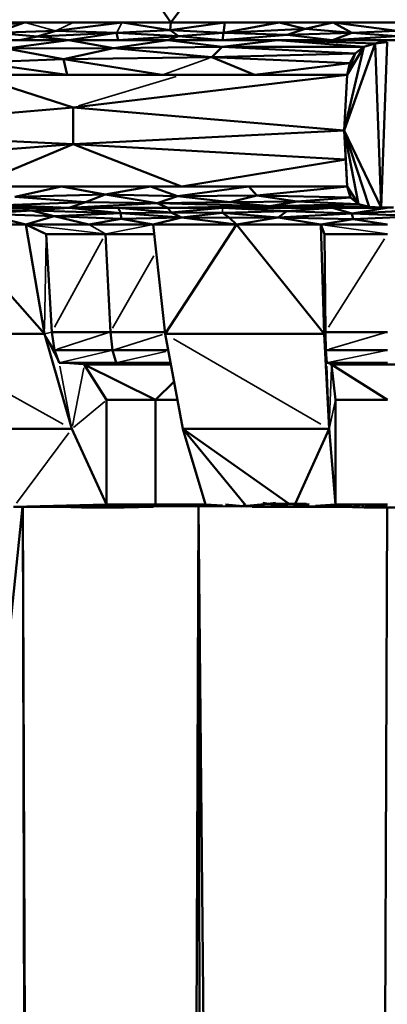
# Model space of a CAD drawing. Units: millimetres. Extents: x 1495 to 12333, y 8938 to 15454.
# Drawn here: x 10921 to 10943, y 10078 to 10138 of the extents above; entities that cross this region are included whole.
import ezdxf

# ---------------------------------------------------------------- set-up
doc = ezdxf.new("R2010")
doc.units = ezdxf.units.MM
doc.layers.add('MD_Visible', color=7, linetype='Continuous', lineweight=50)
doc.layers.add('MD_Visible Narrow', color=7, linetype='Continuous', lineweight=35)
doc.styles.get("Standard").update_dxf_attribs({"font": 'arial.ttf'})
doc.dimstyles.get("Standard").update_dxf_attribs({"dimtxt": 200, "dimasz": 100, "dimexe": 0.18, "dimexo": 0.0625, "dimgap": 50, "dimtad": 1, "dimdec": 0, "dimlfac": 0.1, "dimrnd": 5, "dimzin": 0, "dimdsep": 46, "dimtxsty": 'Standard', "dimcen": 0.09, "dimadec": 0, "dimazin": 0, "dimtfac": 1, "dimtdec": 0, "dimtofl": 0, "dimtmove": 0, "dimatfit": 3, "dimfxl": 50, "dimfxlon": 1, "dimtolj": 1, "dimtzin": 0, "dimarcsym": 0})

# ---------------------------------------------------------------- blocks, each defined once
blk = doc.blocks.new('CustomObjectsInViewport7_0')
at = {"layer": 'MD_Visible', "extrusion": (0, 1, 0)}
for p, q in [((10929.738, 10137.511), (10924.709, 10144.786)), ((10929.738, 10137.511), (10934.85, 10144.29)), ((10920.809, 10137.511), (10916.587, 10137.086)), ((10920.809, 10137.511), (10917.832, 10137.511)), ((10917.832, 10137.511), (10929.738, 10137.511)), ((10919.027, 10136.873), (10920.809, 10137.511)), ((10923.785, 10137.511), (10920.809, 10137.511)), ((10922.712, 10136.993), (10926.762, 10137.511)), ((10926.762, 10137.511), (10923.785, 10137.511)), ((10929.695, 10137.039), (10926.428, 10136.873)), ((10929.738, 10137.511), (10926.762, 10137.511)), ((10929.695, 10137.039), (10926.762, 10137.511)), ((10929.738, 10137.511), (10929.695, 10137.039)), ((10933.042, 10137.511), (10929.695, 10137.039)), ((10929.695, 10137.039), (10932.954, 10136.873)), ((10930.207, 10136.684), (10929.695, 10137.039)), ((10933.042, 10137.511), (10929.738, 10137.511)), ((10929.738, 10137.511), (10942.953, 10137.511)), ((10932.954, 10136.873), (10936.346, 10137.511)), ((10932.954, 10136.873), (10933.042, 10137.511)), ((10932.954, 10136.873), (10937.949, 10137.126)), ((10936.346, 10137.511), (10933.042, 10137.511)), ((10936.346, 10137.511), (10937.949, 10137.126)), ((10939.649, 10137.511), (10936.346, 10137.511)), ((10937.949, 10137.126), (10936.844, 10136.761)), ((10937.949, 10137.126), (10939.649, 10137.511)), ((10940.781, 10136.873), (10937.949, 10137.126)), ((10939.649, 10137.511), (10940.781, 10136.873)), ((10946.257, 10137.511), (10939.649, 10137.511)), ((10943.54, 10137.009), (10939.649, 10137.511)), ((10940.781, 10136.873), (10943.54, 10137.009)), ((10923.51, 10136.421), (10917.472, 10136.421)), ((10922.712, 10136.993), (10919.027, 10136.873)), ((10919.027, 10136.873), (10921.591, 10136.653)), ((10923.51, 10136.421), (10919.68, 10135.912)), ((10921.591, 10136.653), (10920.491, 10136.421)), ((10920.491, 10136.421), (10923.51, 10136.421)), ((10921.591, 10136.653), (10922.712, 10136.993)), ((10926.428, 10136.873), (10921.591, 10136.653)), ((10923.51, 10136.421), (10921.591, 10136.653)), ((10922.712, 10136.993), (10926.428, 10136.873)), ((10926.428, 10136.873), (10923.51, 10136.421)), ((10929.549, 10136.421), (10923.51, 10136.421)), ((10926.239, 10135.935), (10923.51, 10136.421)), ((10923.51, 10136.421), (10926.529, 10136.421)), ((10929.549, 10136.421), (10926.239, 10135.935)), ((10926.428, 10136.873), (10926.529, 10136.421)), ((10930.207, 10136.684), (10926.428, 10136.873)), ((10926.529, 10136.421), (10930.207, 10136.684)), ((10926.529, 10136.421), (10929.549, 10136.421)), ((10930.207, 10136.684), (10929.549, 10136.421)), ((10932.864, 10136.029), (10929.549, 10136.421)), ((10936.251, 10136.421), (10929.549, 10136.421)), ((10929.549, 10136.421), (10932.9, 10136.421)), ((10930.207, 10136.684), (10932.954, 10136.873)), ((10932.9, 10136.421), (10930.207, 10136.684)), ((10932.864, 10136.029), (10936.251, 10136.421)), ((10932.954, 10136.873), (10932.9, 10136.421)), ((10936.844, 10136.761), (10932.9, 10136.421)), ((10932.9, 10136.421), (10939.602, 10136.421)), ((10936.844, 10136.761), (10932.954, 10136.873)), ((10936.251, 10136.421), (10941.524, 10136.016)), ((10942.953, 10136.421), (10936.251, 10136.421)), ((10942.202, 10136.234), (10936.251, 10136.421)), ((10936.844, 10136.761), (10940.781, 10136.873)), ((10939.602, 10136.421), (10936.844, 10136.761)), ((10940.781, 10136.873), (10939.602, 10136.421)), ((10943.543, 10136.684), (10939.602, 10136.421)), ((10939.602, 10136.421), (10946.304, 10136.421)), ((10940.781, 10136.873), (10943.543, 10136.684)), ((10942.202, 10136.234), (10942.953, 10136.421)), ((10926.239, 10135.935), (10919.68, 10135.912)), ((10919.68, 10135.912), (10923.191, 10135.262)), ((10926.239, 10135.935), (10923.191, 10135.262)), ((10926.239, 10135.935), (10932.864, 10136.029)), ((10926.239, 10135.935), (10932.232, 10135.395)), ((10932.232, 10135.395), (10932.864, 10136.029)), ((10941.524, 10136.016), (10932.864, 10136.029)), ((10932.864, 10136.029), (10940.994, 10135.61)), ((10940.327, 10130.903), (10942.202, 10136.234)), ((10940.327, 10130.903), (10941.524, 10136.016)), ((10941.524, 10136.016), (10940.497, 10134.304)), ((10940.994, 10135.61), (10941.524, 10136.016)), ((10941.524, 10136.016), (10940.994, 10135.61)), ((10941.524, 10136.016), (10942.202, 10136.234)), ((10942.202, 10136.234), (10941.524, 10136.016)), ((10942.202, 10136.234), (10942.953, 10136.3)), ((10942.953, 10136.3), (10942.202, 10136.234)), ((10942.574, 10126.216), (10942.202, 10136.234)), ((10942.574, 10126.216), (10942.953, 10136.3)), ((10923.191, 10135.262), (10917.967, 10135.078)), ((10932.232, 10135.395), (10923.191, 10135.262)), ((10929.201, 10134.304), (10923.191, 10135.262)), ((10923.411, 10134.304), (10923.191, 10135.262)), ((10940.994, 10135.61), (10932.232, 10135.395)), ((10932.232, 10135.395), (10934.849, 10134.304)), ((10940.657, 10135.017), (10932.232, 10135.395)), ((10940.497, 10134.304), (10940.994, 10135.61)), ((10940.657, 10135.017), (10940.994, 10135.61)), ((10940.994, 10135.61), (10940.657, 10135.017)), ((10917.967, 10135.078), (10923.411, 10134.304)), ((10934.849, 10134.304), (10940.657, 10135.017)), ((10940.497, 10134.304), (10940.657, 10135.017)), ((10940.657, 10135.017), (10940.497, 10134.304)), ((10917.621, 10134.304), (10923.771, 10132.322)), ((10930.391, 10134.304), (10917.621, 10134.304)), ((10917.621, 10134.304), (10923.411, 10134.304)), ((10923.411, 10134.304), (10929.201, 10134.304)), ((10940.497, 10134.304), (10923.771, 10132.322)), ((10929.201, 10134.304), (10934.849, 10134.304)), ((10940.497, 10134.304), (10930.391, 10134.304)), ((10934.849, 10134.304), (10940.497, 10134.304)), ((10940.327, 10130.903), (10940.497, 10134.304)), ((10940.497, 10134.304), (10940.327, 10130.903)), ((10923.771, 10132.322), (10907.345, 10130.901)), ((10923.77, 10130.071), (10923.771, 10132.322)), ((10923.771, 10132.322), (10940.327, 10130.903)), ((10907.345, 10130.901), (10923.77, 10130.071)), ((10940.327, 10130.903), (10923.77, 10130.071)), ((10940.415, 10129.138), (10940.327, 10130.903)), ((10942.574, 10126.216), (10940.327, 10130.903)), ((10941.838, 10126.259), (10940.327, 10130.903)), ((10940.327, 10130.903), (10941.188, 10126.423)), ((10940.327, 10130.903), (10940.497, 10127.497)), ((10923.77, 10130.071), (10912.344, 10129.193)), ((10923.77, 10130.071), (10917.621, 10127.497)), ((10923.77, 10130.071), (10940.415, 10129.138)), ((10930.391, 10127.497), (10923.77, 10130.071)), ((10940.415, 10129.138), (10930.391, 10127.497)), ((10940.497, 10127.497), (10940.415, 10129.138)), ((10923.058, 10127.497), (10917.621, 10127.497)), ((10917.621, 10127.497), (10930.391, 10127.497)), ((10923.058, 10127.497), (10920.206, 10126.864)), ((10928.495, 10127.497), (10923.058, 10127.497)), ((10925.74, 10126.995), (10923.058, 10127.497)), ((10928.495, 10127.497), (10925.74, 10126.995)), ((10928.495, 10127.497), (10930.14, 10126.909)), ((10934.496, 10127.497), (10928.495, 10127.497)), ((10930.14, 10126.909), (10934.496, 10127.497)), ((10930.391, 10127.497), (10940.497, 10127.497)), ((10940.497, 10127.497), (10934.496, 10127.497)), ((10934.982, 10126.942), (10934.496, 10127.497)), ((10940.497, 10127.497), (10934.982, 10126.942)), ((10940.714, 10126.829), (10940.497, 10127.497)), ((10941.188, 10126.423), (10940.497, 10127.497)), ((10940.497, 10127.497), (10940.714, 10126.829)), ((10920.206, 10126.864), (10925.74, 10126.995)), ((10924.532, 10126.527), (10920.206, 10126.864)), ((10925.74, 10126.995), (10924.532, 10126.527)), ((10930.14, 10126.909), (10925.74, 10126.995)), ((10925.74, 10126.995), (10928.906, 10126.468)), ((10928.906, 10126.468), (10930.14, 10126.909)), ((10930.14, 10126.909), (10934.982, 10126.942)), ((10930.14, 10126.909), (10933.351, 10126.528)), ((10934.982, 10126.942), (10933.351, 10126.528)), ((10934.982, 10126.942), (10937.443, 10126.569)), ((10934.982, 10126.942), (10940.714, 10126.829)), ((10940.714, 10126.829), (10937.443, 10126.569)), ((10941.188, 10126.423), (10940.714, 10126.829)), ((10940.714, 10126.829), (10941.188, 10126.423)), ((10917.476, 10126.199), (10923.513, 10126.199)), ((10919.591, 10126.346), (10924.532, 10126.527)), ((10923.513, 10126.199), (10919.591, 10126.346)), ((10923.513, 10126.199), (10920.494, 10126.199)), ((10923.513, 10126.199), (10921.236, 10126.034)), ((10924.532, 10126.527), (10923.513, 10126.199)), ((10923.513, 10126.199), (10928.906, 10126.468)), ((10926.532, 10126.199), (10923.513, 10126.199)), ((10926.683, 10125.871), (10923.513, 10126.199)), ((10923.513, 10126.199), (10929.551, 10126.199)), ((10928.906, 10126.468), (10924.532, 10126.527)), ((10929.756, 10125.908), (10926.532, 10126.199)), ((10929.551, 10126.199), (10926.532, 10126.199)), ((10926.532, 10126.199), (10926.683, 10125.871)), ((10928.906, 10126.468), (10933.351, 10126.528)), ((10928.906, 10126.468), (10929.551, 10126.199)), ((10935.783, 10126.299), (10928.906, 10126.468)), ((10929.551, 10126.199), (10935.783, 10126.299)), ((10929.551, 10126.199), (10929.756, 10125.908)), ((10932.901, 10126.199), (10929.551, 10126.199)), ((10929.551, 10126.199), (10936.252, 10126.199)), ((10929.756, 10125.908), (10932.901, 10126.199)), ((10939.602, 10126.199), (10932.901, 10126.199)), ((10936.814, 10125.994), (10932.901, 10126.199)), ((10937.443, 10126.569), (10933.351, 10126.528)), ((10933.351, 10126.528), (10935.783, 10126.299)), ((10935.783, 10126.299), (10937.443, 10126.569)), ((10941.188, 10126.423), (10935.783, 10126.299)), ((10941.838, 10126.259), (10935.783, 10126.299)), ((10941.838, 10126.259), (10936.252, 10126.199)), ((10936.252, 10126.199), (10942.574, 10126.216)), ((10936.252, 10126.199), (10942.953, 10126.199)), ((10939.602, 10126.199), (10936.814, 10125.994)), ((10937.443, 10126.569), (10941.188, 10126.423)), ((10942.953, 10126.199), (10939.602, 10126.199)), ((10940.783, 10125.851), (10939.602, 10126.199)), ((10940.783, 10125.851), (10942.953, 10126.199)), ((10941.838, 10126.259), (10941.188, 10126.423)), ((10941.188, 10126.423), (10941.838, 10126.259)), ((10942.574, 10126.216), (10941.838, 10126.259)), ((10941.838, 10126.259), (10942.574, 10126.216)), ((10943.335, 10126.216), (10942.574, 10126.216)), ((10942.574, 10126.216), (10943.335, 10126.216)), ((10916.379, 10126.049), (10921.236, 10126.034)), ((10921.236, 10126.034), (10918.327, 10125.827)), ((10922.608, 10125.687), (10918.327, 10125.827)), ((10920.886, 10125.162), (10918.327, 10125.827)), ((10922.608, 10125.687), (10920.886, 10125.162)), ((10926.683, 10125.871), (10921.236, 10126.034)), ((10921.236, 10126.034), (10922.608, 10125.687)), ((10926.683, 10125.871), (10922.608, 10125.687)), ((10922.608, 10125.687), (10926.697, 10125.513)), ((10924.728, 10125.174), (10922.608, 10125.687)), ((10926.683, 10125.871), (10929.756, 10125.908)), ((10926.683, 10125.871), (10930.393, 10125.592)), ((10926.697, 10125.513), (10926.683, 10125.871)), ((10930.393, 10125.592), (10926.697, 10125.513)), ((10928.66, 10125.162), (10930.393, 10125.592)), ((10932.901, 10125.886), (10929.756, 10125.908)), ((10929.756, 10125.908), (10930.393, 10125.592)), ((10932.901, 10125.886), (10930.393, 10125.592)), ((10930.393, 10125.592), (10933.328, 10125.583)), ((10933.738, 10125.162), (10930.393, 10125.592)), ((10936.814, 10125.994), (10932.901, 10125.886)), ((10932.901, 10125.886), (10936.281, 10125.602)), ((10933.328, 10125.583), (10932.901, 10125.886)), ((10933.328, 10125.583), (10936.281, 10125.602)), ((10933.328, 10125.583), (10933.738, 10125.162)), ((10936.281, 10125.602), (10933.738, 10125.162)), ((10936.281, 10125.602), (10936.814, 10125.994)), ((10940.783, 10125.851), (10936.281, 10125.602)), ((10940.867, 10125.498), (10936.281, 10125.602)), ((10938.887, 10125.162), (10936.281, 10125.602)), ((10936.814, 10125.994), (10940.783, 10125.851)), ((10944.629, 10126.031), (10940.783, 10125.851)), ((10940.867, 10125.498), (10940.783, 10125.851)), ((10940.783, 10125.851), (10945.121, 10125.68)), ((10945.121, 10125.68), (10940.867, 10125.498)), ((10922.018, 10118.485), (10916.17, 10125.162)), ((10920.886, 10125.162), (10916.17, 10125.162)), ((10916.17, 10125.162), (10920.886, 10125.162)), ((10920.886, 10125.162), (10924.728, 10125.174)), ((10922.018, 10118.485), (10920.886, 10125.162)), ((10922.128, 10124.588), (10920.886, 10125.162)), ((10920.886, 10125.162), (10922.018, 10118.485)), ((10920.911, 10125.162), (10922.128, 10124.588)), ((10926.697, 10125.513), (10924.728, 10125.174)), ((10924.728, 10125.174), (10928.66, 10125.162)), ((10928.66, 10125.162), (10926.697, 10125.513)), ((10933.738, 10125.162), (10928.66, 10125.162)), ((10928.66, 10125.162), (10929.392, 10118.485)), ((10928.66, 10125.162), (10933.738, 10125.162)), ((10929.392, 10118.485), (10928.66, 10125.162)), ((10933.738, 10125.162), (10929.392, 10118.485)), ((10933.738, 10125.162), (10939.096, 10118.485)), ((10938.887, 10125.162), (10933.738, 10125.162)), ((10933.738, 10125.162), (10938.887, 10125.162)), ((10940.867, 10125.498), (10938.887, 10125.162)), ((10938.887, 10125.162), (10942.974, 10125.174)), ((10939.096, 10118.485), (10938.887, 10125.162)), ((10939.117, 10124.588), (10938.887, 10125.162)), ((10938.887, 10125.162), (10939.096, 10118.485)), ((10938.892, 10125.162), (10939.117, 10124.588)), ((10940.867, 10125.498), (10942.974, 10125.174)), ((10922.482, 10118.605), (10922.128, 10124.588)), ((10922.128, 10124.588), (10925.754, 10124.588)), ((10925.754, 10124.588), (10922.128, 10124.588)), ((10922.128, 10124.588), (10922.482, 10118.605)), ((10925.754, 10124.588), (10928.723, 10124.588)), ((10925.754, 10124.588), (10926.046, 10118.605)), ((10928.723, 10124.588), (10925.754, 10124.588)), ((10939.182, 10118.605), (10939.117, 10124.588)), ((10939.117, 10124.588), (10942.973, 10124.588)), ((10942.973, 10124.588), (10939.117, 10124.588)), ((10939.117, 10124.588), (10939.182, 10118.605)), ((10922.018, 10118.485), (10913.262, 10118.485)), ((10923.691, 10112.682), (10922.018, 10118.485)), ((10922.018, 10118.485), (10923.691, 10112.682)), ((10922.633, 10117.492), (10922.482, 10118.605)), ((10922.482, 10118.605), (10926.046, 10118.605)), ((10926.046, 10118.605), (10922.482, 10118.605)), ((10922.482, 10118.605), (10922.633, 10117.492)), ((10926.046, 10118.605), (10929.379, 10118.605)), ((10926.046, 10118.605), (10926.171, 10117.492)), ((10929.379, 10118.605), (10926.046, 10118.605)), ((10939.096, 10118.485), (10929.392, 10118.485)), ((10929.392, 10118.485), (10930.475, 10112.682)), ((10930.475, 10112.682), (10929.392, 10118.485)), ((10939.405, 10112.682), (10939.096, 10118.485)), ((10939.096, 10118.485), (10939.405, 10112.682)), ((10939.21, 10117.492), (10939.182, 10118.605)), ((10939.182, 10118.605), (10942.972, 10118.605)), ((10942.972, 10118.605), (10939.182, 10118.605)), ((10939.182, 10118.605), (10939.21, 10117.492)), ((10922.919, 10116.728), (10922.633, 10117.492)), ((10922.633, 10117.492), (10926.171, 10117.492)), ((10926.171, 10117.492), (10922.633, 10117.492)), ((10922.633, 10117.492), (10922.919, 10116.728)), ((10926.171, 10117.492), (10929.577, 10117.492)), ((10926.171, 10117.492), (10926.407, 10116.728)), ((10929.577, 10117.492), (10926.171, 10117.492)), ((10939.263, 10116.728), (10939.21, 10117.492)), ((10939.21, 10117.492), (10942.972, 10117.492)), ((10942.972, 10117.492), (10939.21, 10117.492)), ((10939.21, 10117.492), (10939.263, 10116.728)), ((10922.919, 10116.728), (10926.407, 10116.728)), ((10926.407, 10116.728), (10922.919, 10116.728)), ((10924.458, 10116.617), (10924.417, 10116.728)), ((10924.417, 10116.728), (10924.458, 10116.617)), ((10925.815, 10114.456), (10924.458, 10116.617)), ((10929.741, 10116.617), (10924.458, 10116.617)), ((10924.458, 10116.617), (10925.815, 10114.456)), ((10924.458, 10116.617), (10928.798, 10114.456)), ((10926.407, 10116.728), (10929.72, 10116.728)), ((10929.72, 10116.728), (10926.407, 10116.728)), ((10939.263, 10116.728), (10942.972, 10116.728)), ((10942.972, 10116.728), (10939.263, 10116.728)), ((10939.547, 10116.617), (10939.539, 10116.728)), ((10939.539, 10116.728), (10939.547, 10116.617)), ((10939.798, 10114.456), (10939.547, 10116.617)), ((10946.394, 10116.617), (10939.547, 10116.617)), ((10939.547, 10116.617), (10939.798, 10114.456)), ((10939.547, 10116.617), (10942.969, 10114.456)), ((10929.933, 10115.585), (10928.798, 10114.456)), ((10925.815, 10108.066), (10925.815, 10114.456)), ((10925.815, 10114.456), (10928.798, 10114.456)), ((10928.798, 10114.456), (10925.815, 10114.456)), ((10925.815, 10114.456), (10925.815, 10108.066)), ((10928.798, 10114.456), (10930.144, 10114.456)), ((10928.798, 10114.456), (10928.798, 10108.066)), ((10930.144, 10114.456), (10928.798, 10114.456)), ((10939.798, 10108.066), (10939.798, 10114.456)), ((10939.798, 10114.456), (10942.969, 10114.456)), ((10942.969, 10114.456), (10939.798, 10114.456)), ((10939.798, 10114.456), (10939.798, 10108.066)), ((10915.634, 10112.682), (10923.691, 10112.682)), ((10925.815, 10108.066), (10923.691, 10112.682)), ((10923.691, 10112.682), (10925.815, 10108.066)), ((10939.405, 10112.682), (10930.475, 10112.682)), ((10936.908, 10108.16), (10930.475, 10112.682)), ((10930.475, 10112.682), (10934.225, 10108.131)), ((10930.475, 10112.682), (10931.849, 10108.066)), ((10931.849, 10108.066), (10930.475, 10112.682)), ((10937.358, 10108.158), (10939.405, 10112.682)), ((10939.798, 10108.066), (10939.405, 10112.682)), ((10939.405, 10112.682), (10939.798, 10108.066)), ((10935.361, 10108.175), (10935.683, 10108.115)), ((10935.683, 10108.115), (10936.134, 10108.175)), ((10920.684, 10107.92), (10918.121, 10083.14)), ((10925.815, 10108.066), (10920.141, 10107.92)), ((10922.992, 10107.92), (10920.141, 10107.92)), ((10920.141, 10107.92), (10922.992, 10107.92)), ((10920.703, 10107.92), (10922.661, 9338.099)), ((10923.754, 9338.099), (10920.704, 10107.92)), ((10922.992, 10107.92), (10924.282, 10107.891)), ((10924.282, 10107.891), (10923.137, 10107.953)), ((10925.659, 10107.974), (10924.181, 10107.968)), ((10925.659, 10107.974), (10924.282, 10107.891)), ((10924.282, 10107.891), (10926.892, 10107.891)), ((10925.659, 10107.974), (10925.563, 10107.989)), ((10925.787, 10107.989), (10925.659, 10107.974)), ((10926.892, 10107.891), (10925.659, 10107.974)), ((10925.659, 10107.974), (10928.421, 10107.963)), ((10926.561, 10108.066), (10925.815, 10108.066)), ((10925.815, 10108.066), (10928.798, 10108.066)), ((10926.482, 10108.066), (10926.481, 10108.066)), ((10927.307, 10108.066), (10926.561, 10108.066)), ((10926.892, 10107.891), (10928.421, 10107.963)), ((10928.638, 10107.919), (10926.892, 10107.891)), ((10928.052, 10108.066), (10927.307, 10108.066)), ((10928.798, 10108.066), (10928.052, 10108.066)), ((10931.435, 10107.932), (10928.087, 9338.099)), ((10928.421, 10107.963), (10928.855, 10108.006)), ((10928.421, 10107.963), (10928.464, 10107.997)), ((10931.248, 10107.953), (10928.421, 10107.963)), ((10928.421, 10107.963), (10928.684, 10107.922)), ((10928.551, 10108.066), (10928.551, 10108.066)), ((10929.561, 10108.066), (10928.798, 10108.066)), ((10928.798, 10108.066), (10931.849, 10108.066)), ((10930.323, 10108.066), (10929.561, 10108.066)), ((10931.086, 10108.066), (10930.323, 10108.066)), ((10930.783, 10108.01), (10931.248, 10107.953)), ((10931.849, 10108.066), (10931.086, 10108.066)), ((10931.248, 10107.953), (10931.741, 10108.01)), ((10931.248, 10107.953), (10934.133, 10107.963)), ((10932.73, 9338.099), (10931.436, 10107.932)), ((10938.557, 9338.099), (10931.437, 10107.932)), ((10931.849, 10108.066), (10932.889, 10108.006)), ((10933.084, 10108.07), (10934.133, 10107.963)), ((10934.133, 10107.963), (10934.301, 10108.126)), ((10935.683, 10108.115), (10934.133, 10107.963)), ((10937.05, 10107.953), (10934.133, 10107.963)), ((10937.25, 10107.92), (10934.702, 10107.92)), ((10934.702, 10107.92), (10937.25, 10107.92)), ((10935.683, 10108.115), (10937.05, 10107.953)), ((10938.015, 10108.115), (10935.683, 10108.115)), ((10937.05, 10107.953), (10938.186, 10108.083)), ((10937.05, 10107.953), (10939.954, 10107.963)), ((10937.05, 10107.953), (10940.101, 10107.92)), ((10940.101, 10107.92), (10937.25, 10107.92)), ((10937.25, 10107.92), (10938.676, 10107.92)), ((10939.798, 10108.066), (10938.566, 10107.995)), ((10938.676, 10107.92), (10940.101, 10107.92)), ((10940.59, 10108.066), (10939.798, 10108.066)), ((10940.101, 10107.92), (10939.798, 10108.066)), ((10939.798, 10108.066), (10942.969, 10108.066)), ((10942.952, 10107.891), (10939.826, 9338.099)), ((10941.54, 10107.891), (10940.024, 10107.962)), ((10940.036, 10108.066), (10940.036, 10108.066)), ((10940.101, 10107.92), (10941.54, 10107.891)), ((10940.59, 10108.066), (10940.243, 10107.962)), ((10940.772, 10107.947), (10940.59, 10108.066)), ((10941.383, 10108.066), (10940.59, 10108.066)), ((10941.383, 10108.066), (10940.921, 10107.947)), ((10941.52, 10107.928), (10941.383, 10108.066)), ((10942.969, 10108.066), (10941.383, 10108.066)), ((10941.54, 10107.891), (10942.953, 10107.92)), ((10941.54, 10107.891), (10941.755, 10107.92)), ((10941.54, 10107.891), (10944.366, 10107.891)), ((10942.969, 10108.066), (10941.604, 10107.928)), ((10942.953, 10107.92), (10941.755, 10107.92)), ((10941.755, 10107.92), (10942.953, 10107.92)), ((10942.235, 10108.066), (10942.235, 10108.066))]:
    blk.add_line(p, q, dxfattribs=at)
at = {"layer": 'MD_Visible Narrow', "extrusion": (0, 1, 0)}
for p, q in [((10920.904, 10137.485), (10922.617, 10137.018)), ((10923.731, 10137.485), (10922.766, 10137.018)), ((10926.444, 10136.905), (10926.745, 10137.479)), ((10929.353, 10134.359), (10932.081, 10135.34)), ((10924.102, 10132.421), (10930.06, 10134.205)), ((10921.199, 10126.043), (10920.531, 10126.191)), ((10932.901, 10126.183), (10932.901, 10125.901)), ((10935.807, 10126.294), (10936.228, 10126.204)), ((10942.934, 10126.2), (10942.593, 10126.215)), ((10925.515, 10124.617), (10921.217, 10125.134)), ((10924.78, 10125.145), (10925.703, 10124.618)), ((10928.463, 10125.134), (10925.897, 10124.617)), ((10942.772, 10124.617), (10939.165, 10125.134)), ((10922.023, 10118.791), (10922.122, 10124.283)), ((10922.646, 10118.904), (10925.59, 10124.289)), ((10939.097, 10118.791), (10939.116, 10124.283)), ((10939.372, 10118.904), (10942.783, 10124.289)), ((10928.702, 10123.256), (10926.186, 10118.849)), ((10922.459, 10118.599), (10922.041, 10118.491)), ((10922.048, 10118.436), (10922.603, 10117.542)), ((10922.874, 10116.816), (10922.063, 10118.398)), ((10922.804, 10117.548), (10925.876, 10118.549)), ((10929.228, 10118.458), (10926.332, 10117.543)), ((10939.178, 10118.599), (10939.101, 10118.491)), ((10939.102, 10118.436), (10939.204, 10117.542)), ((10939.254, 10116.816), (10939.105, 10118.398)), ((10939.398, 10117.548), (10942.784, 10118.549)), ((10923.17, 10112.972), (10913.784, 10118.195)), ((10938.905, 10112.972), (10929.893, 10118.195)), ((10923.081, 10116.767), (10926.009, 10117.454)), ((10929.427, 10117.41), (10926.566, 10116.764)), ((10939.448, 10116.767), (10942.787, 10117.454)), ((10922.996, 10116.723), (10924.381, 10116.623)), ((10939.277, 10116.723), (10939.533, 10116.623)), ((10922.957, 10116.526), (10923.653, 10112.884)), ((10924.42, 10116.42), (10923.73, 10112.879)), ((10939.27, 10116.526), (10939.398, 10112.884)), ((10939.54, 10116.42), (10939.412, 10112.879)), ((10925.709, 10114.368), (10923.798, 10112.771)), ((10939.778, 10114.368), (10939.425, 10112.771)), ((10923.514, 10112.444), (10920.318, 10108.158)), ((10925.674, 10107.988), (10925.659, 10107.975)), ((10925.83, 10107.993), (10925.816, 10108.062)), ((10926.175, 10107.995), (10925.834, 10108.062)), ((10926.561, 10108.062), (10926.559, 10107.995)), ((10926.895, 10107.997), (10926.579, 10108.062)), ((10927.306, 10108.062), (10927.289, 10107.997)), ((10927.616, 10107.999), (10927.323, 10108.062)), ((10928.051, 10108.062), (10928.02, 10107.999)), ((10928.067, 10108.062), (10928.339, 10108.001)), ((10928.796, 10108.063), (10928.756, 10108.007)), ((10929.032, 10108.01), (10928.81, 10108.063)), ((10928.954, 10107.923), (10931.127, 10107.951)), ((10929.503, 10108.011), (10929.558, 10108.063)), ((10929.572, 10108.063), (10929.77, 10108.011)), ((10930.32, 10108.063), (10930.249, 10108.012)), ((10930.509, 10108.013), (10930.333, 10108.063)), ((10931.081, 10108.063), (10930.995, 10108.013)), ((10931.512, 10108.013), (10931.109, 10108.063)), ((10931.426, 10107.933), (10931.257, 10107.952)), ((10934.079, 10107.923), (10931.397, 10107.951)), ((10932.001, 10108.011), (10931.857, 10108.063)), ((10931.871, 10108.063), (10932.272, 10108.011)), ((10934.146, 10107.961), (10934.375, 10107.924)), ((10934.621, 10107.923), (10936.922, 10107.951)), ((10937.24, 10107.921), (10937.06, 10107.951)), ((10939.183, 10107.986), (10939.765, 10108.061))]:
    blk.add_line(p, q, dxfattribs=at)
blk = doc.blocks.new('*D8')
at = {"color": 0, "lineweight": -2, "transparency": 16777216}
for p, q in [((10336.097, 10241.828), (10336.097, 10292.008)), ((10436.097, 10291.828), (12232.953, 10291.828)), ((12332.953, 10241.828), (12332.953, 10292.008))]:
    blk.add_line(p, q, dxfattribs=at)
at = {"color": 0, "transparency": 16777216}
for points in [[(10436.097, 10308.494), (10436.097, 10275.161), (10336.097, 10291.828)], [(12232.953, 10308.494), (12232.953, 10275.161), (12332.953, 10291.828)]]:
    blk.add_solid(points, dxfattribs=at)
at = {"layer": 'Defpoints', "color": 0, "transparency": 16777216}
for p in [(12332.953, 10291.828), (10336.097, 9338.099), (12332.953, 9338.099)]:
    blk.add_point(p, dxfattribs=at)
at = {"color": 0, "transparency": 16777216, "insert": (11334.525, 10443.942), "char_height": 200, "attachment_point": 5}
blk.add_mtext('\\A1;200', dxfattribs=at)
blk = doc.blocks.new('*D9')
at = {"color": 0, "lineweight": -2, "transparency": 16777216}
for p, q in [((10319.397, 10204.23), (10269.217, 10204.23)), ((10269.397, 10104.23), (10269.397, 9438.099)), ((10319.397, 9338.099), (10269.217, 9338.099))]:
    blk.add_line(p, q, dxfattribs=at)
at = {"color": 0, "transparency": 16777216}
for points in [[(10252.731, 10104.23), (10286.064, 10104.23), (10269.397, 10204.23)], [(10252.731, 9438.099), (10286.064, 9438.099), (10269.397, 9338.099)]]:
    blk.add_solid(points, dxfattribs=at)
at = {"layer": 'Defpoints', "color": 0, "transparency": 16777216}
for p in [(11335.368, 10204.23), (10269.397, 9338.099), (10667.655, 9338.099)]:
    blk.add_point(p, dxfattribs=at)
at = {"color": 0, "transparency": 16777216, "insert": (10117.283, 9771.165), "char_height": 200, "attachment_point": 5, "rotation": 90}
blk.add_mtext('\\A1;85', dxfattribs=at)

msp = doc.modelspace()

# ---------------------------------------------------------------- block references
msp.add_blockref('CustomObjectsInViewport7_0', (0, 0))

# ---------------------------------------------------------------- dimensions: what is measured, and where the dimension line sits
dim = msp.add_linear_dim(base=(12332.953, 10291.828), p1=(10336.097, 9338.099), p2=(12332.953, 9338.099), dimstyle='Standard')
dim.commit()
dim.dimension.update_dxf_attribs({"geometry": '*D8', "text_midpoint": (11334.525, 10443.942)})
dim = msp.add_linear_dim(base=(10269.397, 9338.099), p1=(11335.368, 10204.23), p2=(10667.655, 9338.099), angle=90, dimstyle='Standard')
dim.commit()
dim.dimension.update_dxf_attribs({"geometry": '*D9', "text_midpoint": (10117.283, 9771.165)})

doc.saveas('drawing.dxf')
